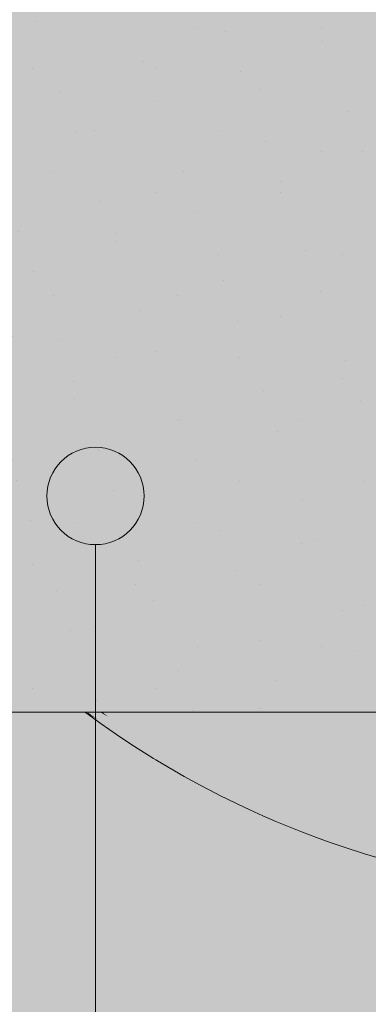
# Model space of a CAD drawing. Units: millimetres. Extents: x 0 to 1367, y 0 to 841.
# Drawn here: x 780 to 781, y 366 to 371 of the extents above; entities that cross this region are included whole.
import ezdxf
from ezdxf.xclip import XClip

# ---------------------------------------------------------------- set-up
doc = ezdxf.new("R2010")
doc.units = ezdxf.units.MM
doc.header["$MEASUREMENT"] = 0
doc.header["$XCLIPFRAME"] = 0
for name, color, linetype in [('LOUCAS-METAIS.ARQ', 7, 'Continuous'), ('NOTAS-LAYOUT.EXEC', 7, 'Continuous'), ('PAREDE CONSTRUIR', 7, 'Continuous')]:
    doc.layers.add(name, color=color, linetype=linetype)

# ---------------------------------------------------------------- blocks, each defined once
blk = doc.blocks.new('Drawing_18_18', base_point=(764.7645, 402.9711))
at = {"layer": 'LOUCAS-METAIS.ARQ', "linetype": 'Continuous', "lineweight": 0, "true_color": 0xffffff}
blk.add_hatch(color=7, dxfattribs=at).paths.add_polyline_path([(773.7686, 371.7211), (773.7686, 367.7211), (793.7686, 367.7211), (793.7686, 375.7211), (792.9686, 375.7211), (792.9686, 371.7211)])
at = {"layer": 'LOUCAS-METAIS.ARQ', "linetype": 'Continuous', "lineweight": 13, "true_color": 0x6b6b6b}
h = blk.add_hatch(dxfattribs=at)
h.set_pattern_fill('cut_stone_0012', color=251, style=0, pattern_type=2)
h.set_pattern_definition([(45, (269.0103, 330.7211), (-0.31819805, 0.31819805), [0, -0.3, 0, -0.45]), (110, (270.0103, 330.7211), (0.42286168, 0.15390906), [0, -0.22, 0, -0.38])])
h.paths.add_polyline_path([(773.7686, 371.7211), (773.7686, 367.7211), (793.7686, 367.7211), (793.7686, 375.7211), (792.9686, 375.7211), (792.9686, 371.7211)])
at = {"layer": 'LOUCAS-METAIS.ARQ', "linetype": 'Continuous', "lineweight": 0, "true_color": 0xe7f0ff}
for points in [[(779.8816, 367.7211), (779.9648, 367.6599), (780.0099, 367.6296), (779.8824, 367.7211)], [(779.8925, 367.7211), (779.8974, 367.7113), (779.9467, 367.6821)], [(779.8959, 367.7211), (779.9467, 367.6821), (779.999, 367.6558), (779.9033, 367.7211)], [(779.8974, 367.7113), (780.0598, 367.6008), (779.9467, 367.6821)], [(779.8974, 367.7113), (780.0099, 367.6296), (780.0598, 367.6008)], [(779.9133, 367.7211), (779.999, 367.6558), (780.1126, 367.6122), (779.9216, 367.7211)], [(779.9133, 367.7211), (779.999, 367.6558)], [(779.9216, 367.7211), (780.1126, 367.6122), (780.0014, 367.6957), (779.9365, 367.7211)], [(779.9589, 367.7211), (779.9365, 367.7211), (780.0014, 367.6957)], [(779.9589, 367.7211), (780.0014, 367.6957), (779.9697, 367.7211)], [(779.9697, 367.7211), (780.0014, 367.6957), (780.1254, 367.6632), (780.0126, 367.7211)], [(780.0126, 367.7211), (780.1254, 367.6632), (780.0523, 367.7211)], [(780.0523, 367.7211), (780.1254, 367.6632), (780.2596, 367.6413), (780.0801, 367.7211)], [(780.0801, 367.7211), (780.2596, 367.6413), (780.1576, 367.7211)], [(780.1576, 367.7211), (780.2596, 367.6413), (780.4025, 367.6291), (780.1652, 367.7211)], [(780.2159, 367.7211), (780.1652, 367.7211), (780.4025, 367.6291), (780.2924, 367.7143)], [(780.2758, 367.7211), (780.2159, 367.7211), (780.2924, 367.7143)], [(780.2842, 367.7211), (780.2924, 367.7143), (780.4427, 367.7105), (780.413, 367.7211)], [(780.5531, 367.6256), (780.2924, 367.7143), (780.4025, 367.6291)], [(780.2924, 367.7143), (780.5531, 367.6256), (780.4427, 367.7105)], [(780.4298, 367.7211), (780.4427, 367.7105), (780.6009, 367.7149), (780.5813, 367.7211)], [(780.7114, 367.6304), (780.6009, 367.7149), (780.4427, 367.7105)], [(780.7114, 367.6304), (780.4427, 367.7105), (780.5531, 367.6256)], [(780.5934, 367.7211), (780.6833, 367.7203)], [(780.6833, 367.7203), (780.6009, 367.7149), (780.7938, 367.6359)], [(780.7938, 367.6359), (780.6009, 367.7149), (780.7114, 367.6304)], [(780.6833, 367.7203), (780.8788, 367.6436), (780.7771, 367.7211), (780.6919, 367.7211)], [(780.6833, 367.7203), (780.7938, 367.6359), (780.8788, 367.6436)], [(780.7863, 367.7211), (780.8788, 367.6436), (780.9667, 367.6536)], [(780.8778, 367.7211), (780.7863, 367.7211), (780.9667, 367.6536)], [(780.8778, 367.7211), (780.9667, 367.6536), (781.0578, 367.6661), (780.9027, 367.7211)], [(780.9851, 367.7211), (780.9027, 367.7211), (781.0578, 367.6661)], [(781.0333, 367.7211), (780.9851, 367.7211), (781.0578, 367.6661), (781.1526, 367.6812)], [(781.0996, 367.7211), (781.0333, 367.7211), (781.1526, 367.6812)], [(781.1816, 367.7211), (781.0996, 367.7211), (781.1526, 367.6812), (781.2513, 367.6993)], [(781.2221, 367.7211), (781.1816, 367.7211), (781.2513, 367.6993)], [(781.3526, 367.7211), (781.2221, 367.7211), (781.2513, 367.6993), (781.3543, 367.7206)], [(781.4694, 367.641), (781.3543, 367.7206), (781.2513, 367.6993)], [(779.9467, 367.6821), (780.0598, 367.6008), (780.1126, 367.5749)], [(779.999, 367.6558), (779.9467, 367.6821), (780.1126, 367.5749)], [(780.1126, 367.6122), (779.999, 367.6558), (780.2274, 367.5319)], [(780.2274, 367.5319), (779.999, 367.6558), (780.1126, 367.5749)], [(780.0014, 367.6957), (780.2377, 367.5802), (780.1254, 367.6632)], [(780.2377, 367.5802), (780.0014, 367.6957), (780.1126, 367.6122)], [(780.2596, 367.6413), (780.1254, 367.6632), (780.3727, 367.5588)], [(780.3727, 367.5588), (780.1254, 367.6632), (780.2377, 367.5802)], [(781.0578, 367.6661), (780.9667, 367.6536), (781.172, 367.5853)], [(781.267, 367.6008), (781.1526, 367.6812), (781.0578, 367.6661)], [(781.172, 367.5853), (781.267, 367.6008), (781.0578, 367.6661)], [(781.366, 367.6192), (781.2513, 367.6993), (781.1526, 367.6812)], [(781.1526, 367.6812), (781.267, 367.6008), (781.366, 367.6192)], [(781.4694, 367.641), (781.2513, 367.6993), (781.366, 367.6192)], [(780.0099, 367.6296), (780.1257, 367.551), (780.1763, 367.5226)], [(780.0099, 367.6296), (780.1763, 367.5226), (780.0598, 367.6008)], [(780.2274, 367.5319), (780.3534, 367.5004), (780.1126, 367.6122)], [(780.2377, 367.5802), (780.1126, 367.6122), (780.3534, 367.5004)], [(780.5161, 367.5471), (780.2596, 367.6413), (780.3727, 367.5588)], [(780.2596, 367.6413), (780.5161, 367.5471), (780.4025, 367.6291)], [(780.4025, 367.6291), (780.667, 367.544), (780.5531, 367.6256)], [(780.667, 367.544), (780.4025, 367.6291), (780.5161, 367.5471)], [(780.5531, 367.6256), (780.8253, 367.5491), (780.7114, 367.6304)], [(780.8253, 367.5491), (780.5531, 367.6256), (780.667, 367.544)], [(780.7938, 367.6359), (780.7114, 367.6304), (780.9077, 367.5547)], [(780.9077, 367.5547), (780.7114, 367.6304), (780.8253, 367.5491)], [(780.9928, 367.5625), (780.8788, 367.6436), (780.7938, 367.6359)], [(780.7938, 367.6359), (780.9077, 367.5547), (780.9928, 367.5625)], [(781.0807, 367.5727), (780.9667, 367.6536), (780.8788, 367.6436)], [(780.8788, 367.6436), (780.9928, 367.5625), (781.0807, 367.5727)], [(781.172, 367.5853), (780.9667, 367.6536), (781.0807, 367.5727)], [(781.484, 367.5424), (781.366, 367.6192), (781.267, 367.6008)], [(780.2297, 367.4971), (780.1126, 367.5749), (780.0598, 367.6008)], [(780.0598, 367.6008), (780.1763, 367.5226), (780.2297, 367.4971)], [(780.3456, 367.4547), (780.2274, 367.5319), (780.1126, 367.5749)], [(780.3456, 367.4547), (780.1126, 367.5749), (780.2297, 367.4971)], [(780.4892, 367.4796), (780.2377, 367.5802), (780.3534, 367.5004)], [(780.4892, 367.4796), (780.3727, 367.5588), (780.2377, 367.5802)], [(780.6332, 367.4683), (780.5161, 367.5471), (780.3727, 367.5588)], [(780.6332, 367.4683), (780.3727, 367.5588), (780.4892, 367.4796)], [(780.9077, 367.5547), (780.8253, 367.5491), (781.0251, 367.4767)], [(780.9928, 367.5625), (780.9077, 367.5547), (781.11, 367.4847)], [(781.11, 367.4847), (780.9077, 367.5547), (781.0251, 367.4767)], [(781.0807, 367.5727), (780.9928, 367.5625), (781.1981, 367.495)], [(781.1981, 367.495), (780.9928, 367.5625), (781.11, 367.4847)], [(781.172, 367.5853), (781.0807, 367.5727), (781.2895, 367.5079)], [(781.1981, 367.495), (781.2895, 367.5079), (781.0807, 367.5727)], [(781.3846, 367.5236), (781.267, 367.6008), (781.172, 367.5853)], [(781.3846, 367.5236), (781.172, 367.5853), (781.2895, 367.5079)], [(781.267, 367.6008), (781.3846, 367.5236), (781.484, 367.5424)], [(780.1257, 367.551), (780.2962, 367.4476), (780.1763, 367.5226)], [(780.2962, 367.4476), (780.1257, 367.551), (780.245, 367.4755)], [(780.2297, 367.4971), (780.1763, 367.5226), (780.3503, 367.4225)], [(780.1763, 367.5226), (780.2962, 367.4476), (780.3503, 367.4225)], [(780.3456, 367.4547), (780.4726, 367.4239), (780.2274, 367.5319)], [(780.3534, 367.5004), (780.2274, 367.5319), (780.4726, 367.4239)], [(780.5161, 367.5471), (780.7844, 367.4656), (780.667, 367.544)], [(780.5161, 367.5471), (780.6332, 367.4683), (780.7844, 367.4656)], [(780.8253, 367.5491), (780.667, 367.544), (780.9427, 367.471)], [(780.9427, 367.471), (780.667, 367.544), (780.7844, 367.4656)], [(781.0251, 367.4767), (780.8253, 367.5491), (780.9427, 367.471)], [(781.4102, 367.4338), (781.2895, 367.5079), (781.1981, 367.495)], [(781.3846, 367.5236), (781.2895, 367.5079), (781.5055, 367.4498)], [(781.2895, 367.5079), (781.4102, 367.4338), (781.5055, 367.4498)], [(780.2297, 367.4971), (780.3503, 367.4225), (780.4673, 367.3809)], [(780.4673, 367.3809), (780.3456, 367.4547), (780.2297, 367.4971)], [(780.4197, 367.3759), (780.245, 367.4755), (780.391, 367.3902)], [(780.2962, 367.4476), (780.245, 367.4755), (780.4197, 367.3759)], [(780.4673, 367.3809), (780.5954, 367.3507), (780.3456, 367.4547)], [(780.5954, 367.3507), (780.4726, 367.4239), (780.3456, 367.4547)], [(780.4892, 367.4796), (780.3534, 367.5004), (780.6093, 367.4037)], [(780.6093, 367.4037), (780.3534, 367.5004), (780.4726, 367.4239)], [(780.7539, 367.3929), (780.6332, 367.4683), (780.4892, 367.4796)], [(780.4892, 367.4796), (780.6093, 367.4037), (780.7539, 367.3929)], [(780.9053, 367.3907), (780.6332, 367.4683), (780.7539, 367.3929)], [(780.6332, 367.4683), (780.9053, 367.3907), (780.7844, 367.4656)], [(780.9427, 367.471), (780.7844, 367.4656), (781.0635, 367.3963)], [(781.0635, 367.3963), (780.7844, 367.4656), (780.9053, 367.3907)], [(781.1458, 367.4022), (781.0251, 367.4767), (780.9427, 367.471)], [(780.9427, 367.471), (781.0635, 367.3963), (781.1458, 367.4022)], [(781.2307, 367.4103), (781.11, 367.4847), (781.0251, 367.4767)], [(781.2307, 367.4103), (781.0251, 367.4767), (781.1458, 367.4022)], [(781.3187, 367.4207), (781.1981, 367.495), (781.11, 367.4847)], [(781.11, 367.4847), (781.2307, 367.4103), (781.3187, 367.4207)], [(781.3187, 367.4207), (781.4102, 367.4338), (781.1981, 367.495)], [(780.2962, 367.4476), (780.4745, 367.3511), (780.3503, 367.4225)], [(780.2962, 367.4476), (780.4197, 367.3759), (780.4745, 367.3511)], [(780.5927, 367.3104), (780.3503, 367.4225), (780.4745, 367.3511)], [(780.4673, 367.3809), (780.3503, 367.4225), (780.5927, 367.3104)], [(780.733, 367.3312), (780.4726, 367.4239), (780.5954, 367.3507)], [(780.733, 367.3312), (780.6093, 367.4037), (780.4726, 367.4239)], [(780.8782, 367.321), (780.6093, 367.4037), (780.733, 367.3312)], [(780.6093, 367.4037), (780.8782, 367.321), (780.7539, 367.3929)], [(781.2307, 367.4103), (781.1458, 367.4022), (781.3547, 367.3392)], [(781.3187, 367.4207), (781.2307, 367.4103), (781.4427, 367.3498)], [(781.4427, 367.3498), (781.2307, 367.4103), (781.3547, 367.3392)], [(781.4102, 367.4338), (781.3187, 367.4207), (781.5342, 367.3631)], [(781.4427, 367.3498), (781.5342, 367.3631), (781.3187, 367.4207)], [(780.5468, 367.3074), (780.4197, 367.3759), (780.472, 367.3458)], [(780.4197, 367.3759), (780.6023, 367.2832), (780.4745, 367.3511)], [(780.4197, 367.3759), (780.5468, 367.3074), (780.6023, 367.2832)], [(780.4673, 367.3809), (780.5927, 367.3104), (780.7219, 367.281)], [(780.7219, 367.281), (780.5954, 367.3507), (780.4673, 367.3809)], [(780.9053, 367.3907), (780.7539, 367.3929), (781.0298, 367.3192)], [(780.7539, 367.3929), (780.8782, 367.321), (781.0298, 367.3192)], [(781.1878, 367.3251), (781.0635, 367.3963), (780.9053, 367.3907)], [(780.9053, 367.3907), (781.0298, 367.3192), (781.1878, 367.3251)], [(781.1458, 367.4022), (781.0635, 367.3963), (781.2699, 367.3311)], [(781.2699, 367.3311), (781.0635, 367.3963), (781.1878, 367.3251)], [(781.3547, 367.3392), (781.1458, 367.4022), (781.2699, 367.3311)], [(780.5927, 367.3104), (780.4745, 367.3511), (780.7218, 367.2433)], [(780.7218, 367.2433), (780.4745, 367.3511), (780.6023, 367.2832)], [(780.6023, 367.2832), (780.5468, 367.3074), (780.7338, 367.2187)], [(780.7338, 367.2187), (780.5468, 367.3074), (780.6776, 367.2423)], [(780.5927, 367.3104), (780.8522, 367.2149), (780.7219, 367.281)], [(780.5927, 367.3104), (780.7218, 367.2433), (780.8522, 367.2149)], [(780.5954, 367.3507), (780.7219, 367.281), (780.8604, 367.2622)], [(780.5954, 367.3507), (780.8604, 367.2622), (780.733, 367.3312)], [(780.8782, 367.321), (780.733, 367.3312), (781.0061, 367.2527)], [(781.0061, 367.2527), (780.733, 367.3312), (780.8604, 367.2622)], [(780.8782, 367.321), (781.1578, 367.2513), (781.0298, 367.3192)], [(780.8782, 367.321), (781.0061, 367.2527), (781.1578, 367.2513)], [(781.3156, 367.2575), (781.1878, 367.3251), (781.0298, 367.3192)], [(781.3156, 367.2575), (781.0298, 367.3192), (781.1578, 367.2513)], [(781.2699, 367.3311), (781.1878, 367.3251), (781.3975, 367.2635)], [(781.3975, 367.2635), (781.1878, 367.3251), (781.3156, 367.2575)], [(781.3547, 367.3392), (781.2699, 367.3311), (781.4821, 367.2717)], [(781.3975, 367.2635), (781.4821, 367.2717), (781.2699, 367.3311)], [(780.6023, 367.2832), (780.8547, 367.1799), (780.7218, 367.2433)], [(780.6023, 367.2832), (780.7338, 367.2187), (780.8547, 367.1799)], [(780.9915, 367.1969), (780.7219, 367.281), (780.8522, 367.2149)], [(780.8604, 367.2622), (780.7219, 367.281), (780.9915, 367.1969)], [(781.1377, 367.1881), (780.8604, 367.2622), (780.9915, 367.1969)], [(781.1377, 367.1881), (781.0061, 367.2527), (780.8604, 367.2622)], [(781.1578, 367.2513), (781.0061, 367.2527), (781.2894, 367.1871)], [(781.2894, 367.1871), (781.0061, 367.2527), (781.1377, 367.1881)], [(781.4469, 367.1935), (781.3156, 367.2575), (781.1578, 367.2513)], [(781.4469, 367.1935), (781.1578, 367.2513), (781.2894, 367.1871)], [(781.5286, 367.1996), (781.3975, 367.2635), (781.3156, 367.2575)], [(781.5286, 367.1996), (781.3156, 367.2575), (781.4469, 367.1935)], [(780.7338, 367.2187), (780.6776, 367.2423), (780.8614, 367.1597)], [(780.8522, 367.2149), (780.7218, 367.2433), (780.9862, 367.1523)], [(780.9862, 367.1523), (780.7218, 367.2433), (780.8547, 367.1799)], [(781.0087, 367.1007), (780.7338, 367.2187), (780.8614, 367.1597)], [(780.8547, 367.1799), (780.7338, 367.2187), (781.1324, 367.0642)], [(780.7338, 367.2187), (781.0087, 367.1007), (781.1324, 367.0642)], [(780.9862, 367.1523), (781.1264, 367.1353), (780.8522, 367.2149)], [(780.8522, 367.2149), (781.1264, 367.1353), (780.9915, 367.1969)], [(780.9862, 367.1523), (780.8547, 367.1799), (781.2663, 367.0389)], [(781.2663, 367.0389), (780.8547, 367.1799), (781.1324, 367.0642)], [(781.2663, 367.0389), (781.4081, 367.0239), (780.9862, 367.1523)], [(781.1264, 367.1353), (780.9862, 367.1523), (781.4081, 367.0239)], [(781.1377, 367.1881), (780.9915, 367.1969), (781.273, 367.1272)], [(781.273, 367.1272), (780.9915, 367.1969), (781.1264, 367.1353)], [(781.2894, 367.1871), (781.1377, 367.1881), (781.4248, 367.1268)], [(781.4248, 367.1268), (781.1377, 367.1881), (781.273, 367.1272)], [(781.2894, 367.1871), (781.5818, 367.1333), (781.4469, 367.1935)], [(781.5818, 367.1333), (781.2894, 367.1871), (781.4248, 367.1268)], [(781.0087, 367.1007), (781.3169, 366.993), (781.4272, 366.9647)], [(781.3169, 366.993), (781.0087, 367.1007), (781.2129, 367.0265)], [(781.2129, 367.0265), (781.0087, 367.1007), (781.141, 367.0513)], [(781.0087, 367.1007), (781.4272, 366.9647), (781.1324, 367.0642)], [(781.5556, 367.0174), (781.1264, 367.1353), (781.4081, 367.0239)], [(781.273, 367.1272), (781.1264, 367.1353), (781.5556, 367.0174)], [(781.7072, 367.0179), (781.273, 367.1272), (781.5556, 367.0174)], [(781.4248, 367.1268), (781.273, 367.1272), (781.7072, 367.0179)], [(781.2663, 367.0389), (781.1324, 367.0642), (781.5636, 366.9421)], [(781.4272, 366.9647), (781.5636, 366.9421), (781.1324, 367.0642)], [(781.7073, 366.9293), (781.2663, 367.0389), (781.5636, 366.9421)], [(781.7073, 366.9293), (781.4081, 367.0239), (781.2663, 367.0389)], [(781.3169, 366.993), (781.4158, 366.9635), (781.4272, 366.9647)]]:
    blk.add_hatch(color=7, dxfattribs=at).paths.add_polyline_path(points)
at = {"layer": 'NOTAS-LAYOUT.EXEC', "linetype": 'Continuous', "lineweight": 0, "true_color": 0x000000}
blk.add_hatch(color=18, dxfattribs=at).paths.add_polyline_path([(779.685, 368.8307), (779.704, 368.7351), (779.7582, 368.6539), (779.8393, 368.5998), (779.935, 368.5807), (780.0306, 368.5998), (780.1117, 368.6539), (780.1659, 368.7351), (780.185, 368.8307), (780.1659, 368.9264), (780.1117, 369.0075), (780.0306, 369.0617), (779.935, 369.0807), (779.8393, 369.0617), (779.7582, 369.0075), (779.704, 368.9264)])
at = {"layer": 'PAREDE CONSTRUIR', "linetype": 'Continuous', "lineweight": 0, "true_color": 0xd8d3ca}
h = blk.add_hatch(color=254, dxfattribs=at)
h.paths.add_polyline_path([(733.8981, 363.7211), (762.9505, 363.7211), (762.9505, 364.5211), (764.5505, 364.5211), (764.5505, 363.7211), (793.7545, 363.7211), (793.7545, 367.7211), (787.4743, 367.7211), (787.3904, 367.6599), (787.3821, 367.6542), (787.313, 367.606), (787.2343, 367.5535), (787.1543, 367.5025), (787.1231, 367.4832), (787.1102, 367.4755), (787.0405, 367.4338), (786.9567, 367.3859), (786.8717, 367.3397), (786.7853, 367.2949), (786.6935, 367.2497), (786.6276, 367.2188), (786.5611, 367.1888), (786.4939, 367.1597), (786.4261, 367.1316), (786.3561, 367.1038), (786.2855, 367.077), (786.2142, 367.0513), (786.1423, 367.0265), (786.0383, 366.993), (785.9395, 366.9635), (785.8397, 366.9361), (785.7552, 366.9146), (785.67, 366.8946), (785.639, 366.8877), (785.5421, 366.8677), (785.4479, 366.8501), (785.3456, 366.8333), (785.304, 366.8273), (785.2463, 366.8191), (785.2346, 366.8157), (785.2246, 366.8092), (785.2062, 366.7878), (785.192, 366.7707), (785.1636, 366.7363), (785.1494, 366.719), (785.1312, 366.6935), (785.1167, 366.6658), (785.1062, 366.6364), (785.0998, 366.6058), (785.0976, 366.5745), (785.0976, 366.3211), (782.2576, 366.3211), (782.2576, 366.5745), (782.2555, 366.6058), (782.2491, 366.6364), (782.2385, 366.6658), (782.224, 366.6935), (782.2058, 366.719), (782.3825, 366.7477), (782.362, 366.7764), (782.1348, 366.8049), (782.1259, 366.8128), (782.1149, 366.8178), (782.0096, 366.8333), (781.9073, 366.8501), (781.8132, 366.8677), (781.7163, 366.8877), (781.6854, 366.8946), (781.6001, 366.9146), (781.5156, 366.9361), (781.4158, 366.9635), (781.3169, 366.993), (781.2129, 367.0265), (781.141, 367.0513), (781.0697, 367.077), (780.9991, 367.1038), (780.9291, 367.1316), (780.8614, 367.1597), (780.7942, 367.1887), (780.7277, 367.2187), (780.6619, 367.2497), (780.5699, 367.2949), (780.5542, 367.3029), (780.472, 367.3458), (780.391, 367.3902), (780.3111, 367.4359), (780.245, 367.4755), (780.2323, 367.4831), (780.2009, 367.5025), (780.1209, 367.5535), (780.0422, 367.606), (780.0034, 367.6328), (779.9648, 367.6599), (779.8888, 367.7152), (773.7686, 367.7211), (773.7686, 371.7211), (773.7938, 371.7211), (773.7938, 383.7211), (793.7545, 383.7211), (793.7545, 449.7211), (733.8981, 449.7211)])
h.paths.add_polyline_path([(738.3633, 394.1211), (738.3633, 421.3211), (789.5633, 421.3211), (789.5633, 394.1211)], flags=0)
at = {"layer": 'PAREDE CONSTRUIR', "linetype": 'Continuous', "lineweight": 0, "true_color": 0xeeeeee}
blk.add_hatch(color=7, dxfattribs=at).paths.add_polyline_path([(733.8907, 393.7344), (733.8907, 363.7211), (793.7163, 363.7211), (793.7163, 367.7211), (773.7938, 367.7211), (773.7938, 371.7211), (773.7938, 383.7211), (793.7163, 383.7211), (793.7163, 393.7344)])
at = {"layer": 'LOUCAS-METAIS.ARQ', "color": 253, "linetype": 'Continuous', "lineweight": 0, "true_color": 0xb6b6b6}
for p, q in [((779.8888, 367.7152), (779.8809, 367.7211)), ((779.8816, 367.7211), (779.9648, 367.6599)), ((779.9648, 367.6599), (779.8888, 367.7152)), ((780.0034, 367.6328), (779.9648, 367.6599)), ((780.0422, 367.606), (780.0034, 367.6328)), ((780.1209, 367.5535), (780.0422, 367.606)), ((780.2009, 367.5025), (780.1209, 367.5535)), ((780.2323, 367.4831), (780.2009, 367.5025)), ((780.2323, 367.4831), (780.245, 367.4755)), ((780.245, 367.4755), (780.3111, 367.4359)), ((780.391, 367.3902), (780.3111, 367.4359)), ((780.472, 367.3458), (780.391, 367.3902)), ((780.5542, 367.3029), (780.472, 367.3458)), ((780.5699, 367.2949), (780.5542, 367.3029)), ((780.6619, 367.2497), (780.5699, 367.2949)), ((780.7277, 367.2187), (780.6619, 367.2497)), ((780.7942, 367.1887), (780.7277, 367.2187)), ((780.8614, 367.1597), (780.7942, 367.1887)), ((780.9291, 367.1316), (780.8614, 367.1597)), ((780.9991, 367.1038), (780.9291, 367.1316)), ((781.0697, 367.077), (780.9991, 367.1038)), ((781.141, 367.0513), (781.0697, 367.077)), ((781.2129, 367.0265), (781.141, 367.0513)), ((781.3169, 366.993), (781.2129, 367.0265)), ((781.4158, 366.9635), (781.3169, 366.993))]:
    blk.add_line(p, q, dxfattribs=at)
at = {"layer": 'LOUCAS-METAIS.ARQ', "color": 253, "linetype": 'Continuous', "lineweight": 0, "true_color": 0xb6b6b6, "flags": 128}
blk.add_lwpolyline([(793.7545, 367.7211), (792.9686, 367.7211), (774.5686, 367.7211), (773.7686, 367.7211)], dxfattribs=at)
at = {"layer": 'NOTAS-LAYOUT.EXEC', "color": 7, "linetype": 'Continuous', "lineweight": 13}
blk.add_line((779.935, 368.5807), (779.935, 361.3417), dxfattribs=at)
at = {"layer": 'NOTAS-LAYOUT.EXEC', "color": 7, "linetype": 'Continuous', "lineweight": 20}
blk.add_circle((779.935, 368.8307), 0.25, dxfattribs=at)
at = {"layer": 'PAREDE CONSTRUIR', "color": 7, "linetype": 'Continuous', "lineweight": 13, "flags": 128}
blk.add_lwpolyline([(733.8907, 393.7344), (733.8907, 363.7211), (793.7163, 363.7211), (793.7163, 367.7211), (773.7938, 367.7211), (773.7938, 371.7211), (773.7938, 383.7211), (793.7163, 383.7211), (793.7163, 393.7344)], close=True, dxfattribs=at)

msp = doc.modelspace()

# ---------------------------------------------------------------- block references
at = {"color": 64, "linetype": 'Continuous', "lineweight": 0, "true_color": 0x80aa00}
ref = msp.add_blockref('Drawing_18_18', (764.7645, 402.9711), dxfattribs=at)
XClip(ref).set_block_clipping_path([(692.3632499844, 329.721092887), (837.1658147186, 476.2210928043)])

doc.saveas('drawing.dxf')
